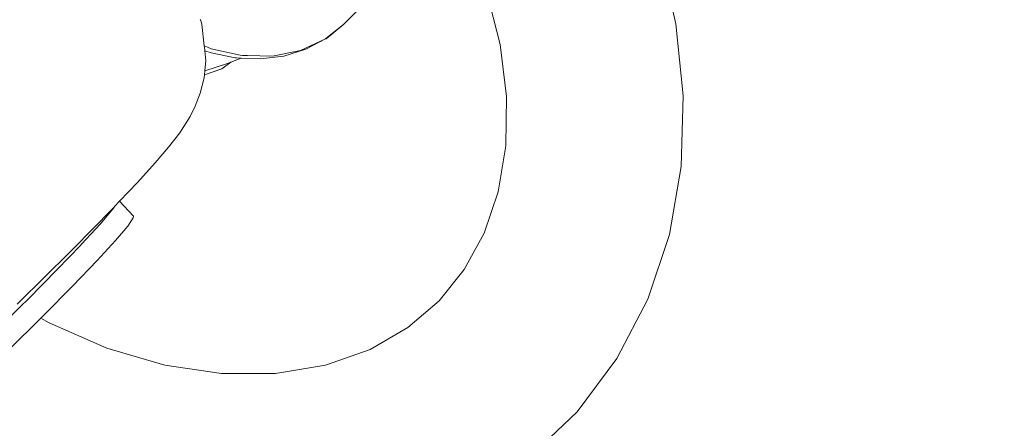
# Model space of a CAD drawing. Units: millimetres. Extents: x 280.6 to 321.4, y 165.1 to 224.1.
# Drawn here: x 313.5 to 313.9, y 190.7 to 190.8 of the extents above; entities that cross this region are included whole.
import ezdxf

# ---------------------------------------------------------------- set-up
doc = ezdxf.new("R2010")
doc.units = ezdxf.units.MM
doc.header["$MEASUREMENT"] = 0
doc.linetypes.add('AI-Linetype-4', pattern=[2.116667, 1.058333, -1.058333])
doc.layers.add('Ebene 1', color=7, linetype='Continuous', lineweight=0)

# ---------------------------------------------------------------- blocks, each defined once
blk = doc.blocks.new('Block_0')
at = {"layer": 'Ebene 1', "color": 250, "linetype": 'AI-Linetype-4', "lineweight": 18}
blk.add_open_spline([(320.35534, 190.125), (320.35534, 194.26714), (316.99747, 197.625), (312.85534, 197.625)], degree=3, dxfattribs=at)
blk = doc.blocks.new('Block_1')
at = {"layer": 'Ebene 1', "color": 250, "lineweight": 9}
for p, q in [((313.64209, 190.82937), (313.65573, 190.84302)), ((313.59602, 190.81394), (313.6032, 190.81632)), ((313.6032, 190.81632), (313.60812, 190.81818)), ((313.57232, 190.76571), (313.56769, 190.77065))]:
    blk.add_line(p, q, dxfattribs=at)
for points in [[(313.49792, 190.68947), (313.50279, 190.68618), (313.52552, 190.67409), (313.54904, 190.66474), (313.57293, 190.65831), (313.5969, 190.65492), (313.62055, 190.65468), (313.64345, 190.65765), (313.66526, 190.66384), (313.68551, 190.67319), (313.70376, 190.68552), (313.71972, 190.70071), (313.73297, 190.71837), (313.74326, 190.73813), (313.7504, 190.75956), (313.75431, 190.7822), (313.75501, 190.80564), (313.75253, 190.82956), (313.74697, 190.85354), (313.73847, 190.87717), (313.72717, 190.90016), (313.72088, 190.91012)], [(313.67262, 190.87707), (313.67331, 190.87605), (313.68259, 190.85843), (313.68957, 190.84049), (313.69414, 190.82267), (313.69626, 190.80539), (313.696, 190.789), (313.69345, 190.77381), (313.68879, 190.76006), (313.68222, 190.74796), (313.67387, 190.73757), (313.66352, 190.72866), (313.65096, 190.7214), (313.63613, 190.71617), (313.61952, 190.71345), (313.6016, 190.71343), (313.58269, 190.71625), (313.56344, 190.72187), (313.54426, 190.73024), (313.54155, 190.73183)], [(313.5337, 190.73645), (313.54334, 190.74594), (313.55045, 190.75303), (313.55282, 190.75543), (313.55291, 190.75551), (313.55816, 190.76081), (313.56597, 190.76884), (313.56603, 190.7689), (313.56769, 190.77065), (313.5736, 190.77689), (313.57954, 190.78342), (313.58397, 190.78858), (313.58766, 190.79334), (313.5911, 190.79875), (313.59284, 190.80226), (313.59447, 190.80654), (313.59576, 190.81165), (313.59586, 190.81259), (313.59602, 190.81394), (313.59616, 190.8152), (313.5964, 190.81732), (313.59603, 190.82065), (313.596, 190.82089), (313.59585, 190.82221), (313.59506, 190.8294), (313.59503, 190.8296), (313.59468, 190.83058), (313.59458, 190.83086), (313.59452, 190.83103)], [(313.59585, 190.82221), (313.59689, 190.82178), (313.59813, 190.82128), (313.60778, 190.81919), (313.60781, 190.81919), (313.60847, 190.81904), (313.61021, 190.81901), (313.61851, 190.81886), (313.62786, 190.82074), (313.63612, 190.82461), (313.63624, 190.8247), (313.64209, 190.82937)], [(313.59603, 190.82065), (313.59814, 190.81991), (313.6061, 190.81831), (313.60634, 190.81826), (313.60655, 190.81825), (313.60812, 190.81818), (313.61445, 190.8179), (313.62228, 190.81884), (313.62963, 190.8211), (313.63615, 190.82456), (313.63629, 190.82464), (313.64209, 190.82937)], [(313.59689, 190.82178), (313.59813, 190.82128), (313.60778, 190.81919), (313.60847, 190.81904), (313.61021, 190.81901), (313.61851, 190.81886), (313.62786, 190.82074), (313.63612, 190.82461), (313.63624, 190.8247)], [(313.59586, 190.81259), (313.60166, 190.81463), (313.60468, 190.81687)], [(313.49974, 190.70157), (313.51323, 190.71453), (313.52581, 190.72678), (313.53365, 190.73455), (313.53487, 190.73576), (313.53716, 190.73802), (313.547, 190.74797), (313.55471, 190.75599), (313.55509, 190.75639), (313.56124, 190.76306), (313.56528, 190.76782), (313.56597, 190.76884)], [(313.55471, 190.75599), (313.55509, 190.75639), (313.56124, 190.76306), (313.56528, 190.76782), (313.56597, 190.76884)], [(313.50487, 190.6961), (313.51836, 190.70907), (313.53094, 190.72132), (313.54155, 190.73183), (313.54228, 190.73256), (313.55213, 190.74251), (313.56022, 190.75092), (313.56636, 190.75759), (313.57041, 190.76236), (313.57226, 190.7651), (313.57232, 190.76571)]]:
    blk.add_lwpolyline(points, dxfattribs=at)

msp = doc.modelspace()

# ---------------------------------------------------------------- block references
at = {"layer": 'Ebene 1'}
for name in ['Block_0', 'Block_1']:
    msp.add_blockref(name, (0, 0), dxfattribs=at)

doc.saveas('drawing.dxf')
